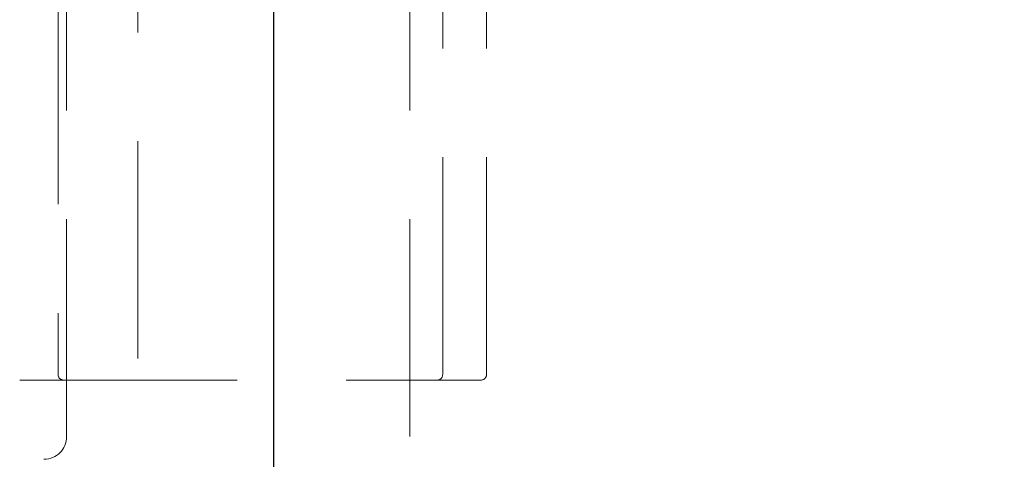
# Model space of a CAD drawing. Units: inches. Extents: x 10 to 398, y 5 to 260.
# Drawn here: x 114 to 119, y 204 to 206 of the extents above; entities that cross this region are included whole.
import ezdxf

# ---------------------------------------------------------------- set-up
doc = ezdxf.new("R2010")
doc.units = ezdxf.units.IN
doc.header["$LTSCALE"] = 24
doc.header["$MEASUREMENT"] = 0
doc.linetypes.add('HIDDEN', pattern=[0.075, 0.05, -0.025])
doc.layers.add('SLD-0', color=2, linetype='Continuous')

# ---------------------------------------------------------------- blocks, each defined once
blk = doc.blocks.new('SW_CENTERMARKSYMBOL_0')
at = {"layer": 'SLD-0', "color": 0}
blk.add_line((0, 0.2), (0, 15.2196), dxfattribs=at)

msp = doc.modelspace()

# ---------------------------------------------------------------- linework, layer by layer
at = {"color": 7, "linetype": 'HIDDEN', "lineweight": 0}
for p, q in [((114.5474, 209.3502), (114.5474, 195.119)), ((116.0474, 195.119), (116.0474, 209.3502)), ((114.1551, 204.119), (114.1551, 208.744)), ((114.1078, 208.4015), (114.1078, 204.4615)), ((116.2295, 204.4615), (116.2295, 208.4015)), ((116.471, 204.4615), (116.471, 208.4015)), ((113.8963, 204.4315), (116.016, 204.4315)), ((116.016, 204.4315), (116.1995, 204.4315)), ((116.1995, 204.4315), (116.2575, 204.4315)), ((116.2575, 204.4315), (116.441, 204.4315))]:
    msp.add_line(p, q, dxfattribs=at)
at = {"color": 7, "linetype": 'Continuous', "lineweight": 15}
for radius, start, end in [(22, 0, 152.59823), (21.8804, 0.31318, 152.43576), (15.1196, 222.04087, 137.95913), (15, 222.45415, 137.54585)]:
    msp.add_arc((115.2974, 194.369), radius, start, end, dxfattribs=at)
at = {"color": 7, "linetype": 'HIDDEN', "lineweight": 0}
for centre, radius, start, end in [((114.1378, 204.4615), 0.03, 180, 270), ((116.1995, 204.4615), 0.03, 270, 0), ((116.441, 204.4615), 0.03, 270, 0), ((114.0301, 204.119), 0.125, 270, 0)]:
    msp.add_arc(centre, radius, start, end, dxfattribs=at)

# ---------------------------------------------------------------- block references
at = {"layer": 'SLD-0'}
msp.add_blockref('SW_CENTERMARKSYMBOL_0', (115.2974, 194.369), dxfattribs=at)

doc.saveas('drawing.dxf')
